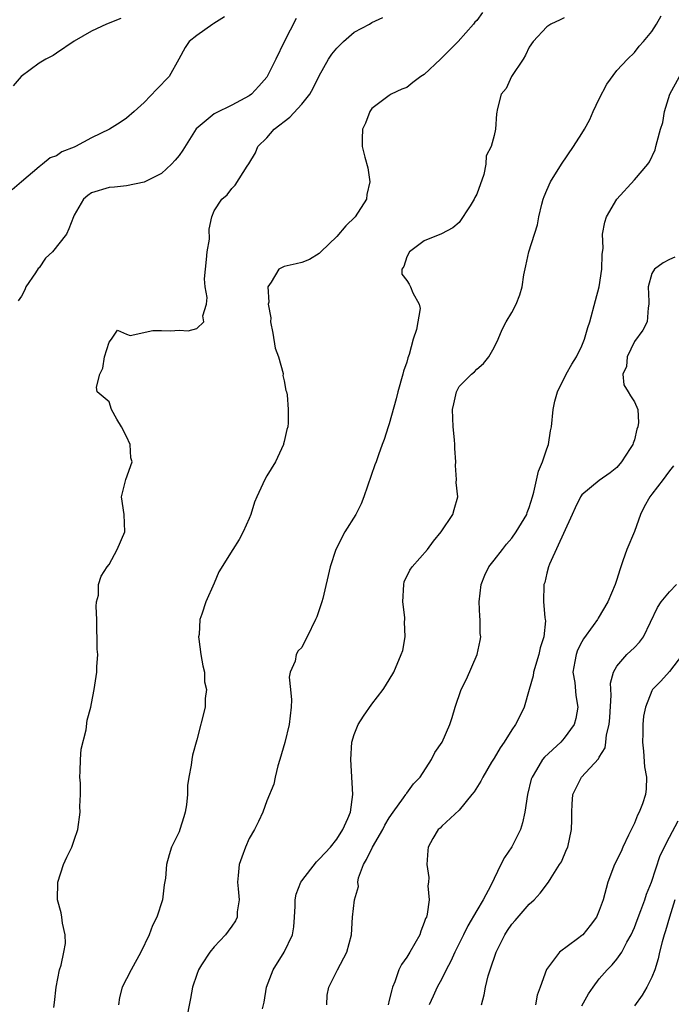
# Model space of a CAD drawing. Units: inches. Extents: x 2649000 to 2652000, y 1554000 to 1557000.
# Drawn here: x 2649121 to 2649195, y 1555089 to 1555201 of the extents above; entities that cross this region are included whole.
import ezdxf

# ---------------------------------------------------------------- set-up
doc = ezdxf.new("R2010")
doc.units = ezdxf.units.IN
doc.header["$MEASUREMENT"] = 0
doc.layers.add('LD26491554_2ft', color=201, linetype='Continuous')

msp = doc.modelspace()

# ---------------------------------------------------------------- linework, layer by layer
at = {"layer": 'LD26491554_2ft'}
for points, elevation in [([(2649173.67, 1555202.33), (2649173, 1555201.41), (2649172.78, 1555201.22), (2649172.62, 1555201), (2649170.88, 1555199), (2649168.87, 1555197), (2649167, 1555195.25), (2649166.6, 1555195), (2649165.68, 1555194.32), (2649165, 1555193.77), (2649164.42, 1555193.58), (2649163.22, 1555193), (2649163, 1555192.86), (2649161, 1555191.34), (2649160.77, 1555191), (2649160.3, 1555189.7), (2649159.93, 1555189), (2649159.89, 1555187.89), (2649159.9, 1555187), (2649160.21, 1555185.79), (2649160.57, 1555184.57), (2649160.8, 1555183), (2649160.45, 1555181.55), (2649160.39, 1555181), (2649159.09, 1555179), (2649158.03, 1555177.97), (2649157, 1555176.75), (2649155.19, 1555175), (2649155, 1555174.8), (2649153.87, 1555174.13), (2649153, 1555173.77), (2649152.38, 1555173.62), (2649151, 1555173.33), (2649150.37, 1555173), (2649149.51, 1555171.51), (2649149.13, 1555171), (2649149.25, 1555169.25), (2649149.18, 1555169), (2649149.46, 1555167.46), (2649149.42, 1555167), (2649149.7, 1555165.7), (2649149.97, 1555163.97), (2649150.34, 1555163), (2649150.89, 1555161.11), (2649150.89, 1555161), (2649150.86, 1555160.86), (2649151, 1555160.27), (2649151.17, 1555159.17), (2649151.26, 1555159), (2649151.33, 1555158.67), (2649151.46, 1555157), (2649151.46, 1555155.46), (2649151.42, 1555155), (2649151.31, 1555154.69), (2649151, 1555153.31), (2649150.93, 1555153.07), (2649150.93, 1555153), (2649149.99, 1555151), (2649149, 1555149.4), (2649148.78, 1555149), (2649147.87, 1555147), (2649147.62, 1555146.38), (2649147.18, 1555145), (2649147, 1555144.55), (2649146.32, 1555143), (2649145.85, 1555142.15), (2649145.14, 1555141), (2649143.54, 1555138.46), (2649143, 1555137.16), (2649142.03, 1555135), (2649141.6, 1555133.6), (2649141.36, 1555133), (2649141.28, 1555131.28), (2649141.22, 1555131), (2649141.24, 1555130.76), (2649141.48, 1555129), (2649141.69, 1555127.69), (2649141.88, 1555127), (2649141.89, 1555125.89), (2649142.13, 1555125), (2649141.97, 1555123.97), (2649141.97, 1555123), (2649141, 1555119.26), (2649140.51, 1555117.49), (2649140.43, 1555117), (2649140.37, 1555116.37), (2649140.11, 1555115), (2649139.95, 1555114.05), (2649139.96, 1555113), (2649139.84, 1555111.84), (2649139.69, 1555111), (2649139.55, 1555110.45), (2649139.09, 1555109), (2649139, 1555108.75), (2649138.14, 1555107), (2649137.86, 1555106.14), (2649137.54, 1555105), (2649137.44, 1555103.44), (2649137.3, 1555102.7), (2649137.08, 1555101), (2649136.43, 1555099), (2649135.96, 1555098.04), (2649135.58, 1555097), (2649134.61, 1555095), (2649133.52, 1555093), (2649133, 1555091.96), (2649132.48, 1555091), (2649132.18, 1555089.82), (2649132.06, 1555089)], 8180), ([(2649148.52, 1555088.52), (2649148.7, 1555089.3), (2649148.98, 1555091), (2649149.74, 1555093), (2649150.98, 1555095), (2649151.95, 1555097), (2649152.09, 1555097.91), (2649152.18, 1555099), (2649152.24, 1555100.24), (2649152.26, 1555101), (2649152.38, 1555101.62), (2649152.89, 1555103), (2649153, 1555103.16), (2649154.67, 1555105.33), (2649155, 1555105.61), (2649155.66, 1555106.34), (2649156.29, 1555107), (2649157, 1555107.92), (2649157.69, 1555109), (2649158.28, 1555110.28), (2649158.56, 1555111), (2649158.85, 1555113), (2649158.6, 1555117), (2649158.74, 1555119), (2649159, 1555119.85), (2649159.44, 1555121), (2649160.04, 1555121.96), (2649161, 1555123.32), (2649162.32, 1555125), (2649162.56, 1555125.44), (2649163.53, 1555127), (2649164.38, 1555129), (2649164.54, 1555129.46), (2649164.83, 1555131), (2649164.73, 1555132.73), (2649164.77, 1555133), (2649164.78, 1555133.22), (2649164.56, 1555135), (2649164.65, 1555137), (2649164.71, 1555137.29), (2649165.36, 1555138.64), (2649165.61, 1555139), (2649167.37, 1555141), (2649168.06, 1555141.94), (2649168.93, 1555143), (2649170.26, 1555145), (2649170.43, 1555145.57), (2649170.82, 1555147), (2649170.66, 1555148.66), (2649170.69, 1555149), (2649170.57, 1555150.57), (2649170.59, 1555151), (2649170.51, 1555152.51), (2649170.51, 1555153), (2649170.47, 1555153.53), (2649170.3, 1555155), (2649170.24, 1555157), (2649170.36, 1555157.64), (2649170.7, 1555159), (2649171, 1555159.6), (2649172.41, 1555161), (2649172.73, 1555161.27), (2649173, 1555161.59), (2649173.77, 1555162.23), (2649174.39, 1555163), (2649175, 1555164.06), (2649175.44, 1555165), (2649175.89, 1555166.11), (2649176.36, 1555167), (2649177, 1555168.06), (2649177.49, 1555169), (2649177.93, 1555170.07), (2649178.17, 1555171), (2649178.36, 1555172.36), (2649178.61, 1555173.39), (2649178.94, 1555175), (2649179.93, 1555178.07), (2649180.07, 1555179), (2649180.43, 1555180.43), (2649180.6, 1555181), (2649180.71, 1555181.29), (2649181, 1555182.04), (2649181.44, 1555183), (2649182.67, 1555185), (2649184.04, 1555187), (2649185, 1555188.49), (2649185.3, 1555189), (2649185.9, 1555190.1), (2649186.3, 1555191), (2649187, 1555192.48), (2649187.86, 1555194.14), (2649189, 1555195.71), (2649190.21, 1555197), (2649191, 1555197.75), (2649191.54, 1555198.46), (2649192.06, 1555199), (2649193, 1555200.16), (2649193.53, 1555201), (2649194.07, 1555201.93)], 8184), ([(2649144.16, 1555201.84), (2649142.95, 1555201.05), (2649142.86, 1555201), (2649141, 1555199.68), (2649140.15, 1555199), (2649139.68, 1555198.32), (2649138.97, 1555197), (2649137.84, 1555195), (2649136.44, 1555193.56), (2649135, 1555192.05), (2649133.86, 1555191), (2649133, 1555190.27), (2649132.24, 1555189.76), (2649131.05, 1555189), (2649129, 1555188), (2649127.15, 1555187), (2649127, 1555186.93), (2649125.59, 1555186.41), (2649125, 1555185.97), (2649124.27, 1555185.73), (2649123.4, 1555185), (2649123, 1555184.7), (2649121, 1555183), (2649119.92, 1555182.08)], 8174), ([(2649132.35, 1555201.65), (2649130.68, 1555201), (2649129, 1555200.2), (2649127, 1555199.03), (2649125, 1555197.66), (2649124.6, 1555197.4), (2649123.77, 1555197), (2649123, 1555196.54), (2649120.94, 1555195), (2649120.04, 1555193.96)], 8172), ([(2649152.35, 1555201.65), (2649151.01, 1555198.99), (2649150.05, 1555197), (2649149, 1555194.95), (2649148.1, 1555193.9), (2649147.25, 1555193), (2649147, 1555192.81), (2649145, 1555191.74), (2649143.16, 1555190.84), (2649143, 1555190.73), (2649140.96, 1555189.04), (2649139.41, 1555186.59), (2649139, 1555185.99), (2649138.55, 1555185.45), (2649138.13, 1555185), (2649137, 1555183.92), (2649135, 1555182.93), (2649133, 1555182.53), (2649131.62, 1555182.38), (2649131, 1555182.33), (2649129, 1555181.73), (2649128.58, 1555181.42), (2649128.07, 1555181), (2649127, 1555179.18), (2649126.92, 1555179), (2649126.4, 1555177.6), (2649126.11, 1555177), (2649124.54, 1555175), (2649123.73, 1555174.27), (2649123, 1555173.17), (2649122.91, 1555173.09), (2649122.6, 1555172.6), (2649121.49, 1555171), (2649121.35, 1555170.65), (2649121, 1555169.92), (2649120.59, 1555169.41)], 8176), ([(2649124.69, 1555088.69), (2649124.76, 1555089.24), (2649124.94, 1555091), (2649125.33, 1555093), (2649125.51, 1555093.51), (2649125.82, 1555095), (2649126.01, 1555096.01), (2649125.99, 1555097), (2649125.67, 1555098.33), (2649125.61, 1555099), (2649125.51, 1555099.51), (2649125.09, 1555101), (2649125.13, 1555103), (2649125.8, 1555105), (2649126.17, 1555105.84), (2649126.73, 1555107), (2649127, 1555107.81), (2649127.44, 1555109), (2649127.69, 1555111), (2649127.65, 1555111.65), (2649127.71, 1555113), (2649127.71, 1555114.29), (2649127.65, 1555115), (2649127.69, 1555115.69), (2649127.73, 1555117), (2649127.82, 1555118.18), (2649128.39, 1555120.39), (2649128.49, 1555121.51), (2649128.91, 1555123), (2649129, 1555123.4), (2649129.3, 1555125), (2649129.6, 1555127), (2649129.61, 1555127.61), (2649129.7, 1555129), (2649129.62, 1555129.62), (2649129.64, 1555131), (2649129.59, 1555131.59), (2649129.58, 1555133), (2649129.5, 1555134.5), (2649129.56, 1555135), (2649129.79, 1555135.79), (2649129.77, 1555137), (2649130.07, 1555137.93), (2649130.78, 1555139), (2649131, 1555139.27), (2649131.92, 1555141), (2649132.78, 1555143), (2649132.72, 1555145), (2649132.42, 1555147), (2649132.89, 1555149), (2649133.62, 1555151), (2649133.48, 1555151.48), (2649133.41, 1555153), (2649133, 1555153.91), (2649132.41, 1555155), (2649131.86, 1555155.86), (2649131.25, 1555157), (2649131, 1555157.86), (2649129.65, 1555159), (2649129.55, 1555159.55), (2649129.92, 1555161), (2649130.29, 1555161.71), (2649130.46, 1555163), (2649131, 1555164.67), (2649131.26, 1555165), (2649131.94, 1555166.06), (2649133, 1555165.58), (2649133.42, 1555165.42), (2649136, 1555166), (2649137, 1555166.01), (2649138.02, 1555165.98), (2649139, 1555166.04), (2649140.04, 1555165.96), (2649141, 1555166.24), (2649141.8, 1555167), (2649141.69, 1555167.69), (2649142.11, 1555169), (2649142.21, 1555169.79), (2649141.97, 1555171), (2649141.91, 1555171.91), (2649141.99, 1555173), (2649142.13, 1555174.13), (2649142.2, 1555175), (2649142.45, 1555176.45), (2649142.42, 1555177.58), (2649142.74, 1555179), (2649143, 1555179.66), (2649143.88, 1555181), (2649144.5, 1555181.5), (2649145, 1555182.24), (2649145.41, 1555182.59), (2649146.77, 1555184.77), (2649146.96, 1555185.04), (2649147.71, 1555186.29), (2649147.97, 1555187), (2649149, 1555188.01), (2649149.87, 1555189), (2649151.65, 1555190.35), (2649153, 1555191.84), (2649153.91, 1555193), (2649154.32, 1555193.68), (2649155, 1555195.07), (2649156.05, 1555197), (2649156.43, 1555197.57), (2649157, 1555198.26), (2649157.76, 1555199), (2649159, 1555200.07), (2649160.73, 1555201), (2649161, 1555201.17), (2649162.25, 1555201.75)], 8178), ([(2649183, 1555201.71), (2649182.52, 1555201.48), (2649181.45, 1555201), (2649181, 1555200.69), (2649179.46, 1555199), (2649179, 1555198.36), (2649178.57, 1555197.43), (2649178.31, 1555197), (2649176.98, 1555195), (2649176.34, 1555193.66), (2649175.8, 1555193), (2649175.35, 1555191.35), (2649175.26, 1555190.74), (2649175.15, 1555189), (2649175, 1555188.28), (2649174.63, 1555187), (2649174.06, 1555185.94), (2649174.03, 1555185), (2649173.82, 1555183.82), (2649173, 1555181.56), (2649172.79, 1555181.21), (2649172.72, 1555181), (2649172.26, 1555180.26), (2649171, 1555178.35), (2649170.27, 1555177.73), (2649168.96, 1555177.04), (2649167, 1555176.23), (2649165.3, 1555175), (2649165, 1555174.43), (2649164.67, 1555173.33), (2649164.42, 1555173), (2649164.44, 1555172.44), (2649165, 1555171.71), (2649165.29, 1555171.29), (2649165.43, 1555171), (2649165.7, 1555170.3), (2649166.43, 1555169), (2649166.52, 1555168.52), (2649166.12, 1555166.12), (2649165.72, 1555165), (2649165.26, 1555163.26), (2649165.12, 1555162.88), (2649165, 1555162.39), (2649164.63, 1555161.37), (2649164.56, 1555161), (2649163.99, 1555159), (2649163.8, 1555158.2), (2649163, 1555155.34), (2649162.88, 1555155), (2649162.43, 1555153.57), (2649162.2, 1555153), (2649161.79, 1555151.79), (2649161.51, 1555151), (2649161.35, 1555150.65), (2649160.09, 1555147), (2649159.79, 1555146.21), (2649159.19, 1555145), (2649157.93, 1555143), (2649156.91, 1555141), (2649156.25, 1555139), (2649155.4, 1555135.4), (2649155.29, 1555135), (2649155, 1555134.12), (2649154.71, 1555133.29), (2649154.59, 1555133), (2649153.61, 1555131), (2649153.39, 1555130.61), (2649153, 1555129.79), (2649152.59, 1555129.41), (2649152.35, 1555129), (2649152.25, 1555128.25), (2649151.69, 1555127), (2649151.57, 1555126.43), (2649151.73, 1555125), (2649151.84, 1555123.84), (2649151.81, 1555123), (2649151.58, 1555121), (2649151.06, 1555118.94), (2649150.51, 1555117), (2649150.28, 1555116.28), (2649149.96, 1555115), (2649149.8, 1555114.2), (2649149, 1555112.28), (2649148.55, 1555111), (2649148.07, 1555109.93), (2649147.6, 1555109), (2649147, 1555108), (2649146.57, 1555107), (2649146.14, 1555105.86), (2649145.87, 1555105), (2649145.75, 1555103.75), (2649145.67, 1555103), (2649145.75, 1555102.25), (2649145.84, 1555101), (2649145.63, 1555099.63), (2649145.61, 1555099), (2649145.42, 1555098.58), (2649145, 1555097.99), (2649144.61, 1555097.39), (2649144.31, 1555097), (2649143, 1555095.6), (2649142.52, 1555095), (2649141.55, 1555093.55), (2649141.21, 1555093), (2649141, 1555092.47), (2649140.54, 1555091), (2649140.3, 1555089.7), (2649139.76, 1555087)], 8182), ([(2649155.88, 1555089), (2649155.92, 1555090.08), (2649156.1, 1555091), (2649157.08, 1555093), (2649158.17, 1555095), (2649158.68, 1555097), (2649158.81, 1555099), (2649159.04, 1555101), (2649159.49, 1555102.51), (2649159.42, 1555103), (2649159.5, 1555103.5), (2649160.05, 1555105), (2649160.41, 1555105.59), (2649161.07, 1555107), (2649162.25, 1555109), (2649162.49, 1555109.51), (2649163, 1555110.33), (2649163.44, 1555111), (2649164.64, 1555112.64), (2649164.88, 1555113), (2649164.92, 1555113.08), (2649165, 1555113.18), (2649165.77, 1555114.23), (2649166.53, 1555115), (2649167.83, 1555117), (2649168.19, 1555117.81), (2649169.03, 1555119), (2649169.92, 1555121), (2649170.19, 1555121.81), (2649170.52, 1555123), (2649171.21, 1555125), (2649171.82, 1555126.18), (2649173.05, 1555129), (2649173.39, 1555130.61), (2649173.45, 1555131), (2649173.4, 1555131.4), (2649173.37, 1555133), (2649173.33, 1555133.33), (2649173.27, 1555135), (2649173.51, 1555137), (2649173.93, 1555138.07), (2649174.39, 1555139), (2649175, 1555139.76), (2649175.93, 1555141), (2649176.4, 1555141.6), (2649177, 1555142.28), (2649177.51, 1555143), (2649178.7, 1555145), (2649178.77, 1555145.23), (2649179, 1555145.8), (2649179.38, 1555147), (2649179.53, 1555147.53), (2649180.06, 1555149.94), (2649180.49, 1555151), (2649181, 1555152.49), (2649181.19, 1555153), (2649181.44, 1555154.56), (2649181.55, 1555155), (2649181.72, 1555157), (2649181.93, 1555157.93), (2649182.21, 1555159), (2649183.21, 1555161), (2649183.85, 1555162.15), (2649184.39, 1555163), (2649185, 1555164.26), (2649185.3, 1555165), (2649185.67, 1555166.33), (2649185.92, 1555167), (2649186.58, 1555169.42), (2649186.98, 1555171), (2649187.3, 1555173), (2649187.33, 1555174.67), (2649187.42, 1555175.42), (2649187.37, 1555177), (2649187.61, 1555178.39), (2649187.83, 1555179), (2649188.99, 1555181.01), (2649191, 1555183.2), (2649192.54, 1555185), (2649192.72, 1555185.28), (2649193.37, 1555186.63), (2649193.47, 1555187), (2649193.59, 1555187.59), (2649194, 1555189), (2649194.25, 1555189.75), (2649194.43, 1555191), (2649195.06, 1555193), (2649196.14, 1555195)], 8186), ([(2649195.62, 1555174.38), (2649195, 1555174.11), (2649194.28, 1555173.72), (2649193.3, 1555173), (2649193, 1555172.51), (2649192.59, 1555171), (2649192.67, 1555169.33), (2649192.66, 1555169), (2649192.59, 1555168.59), (2649192.45, 1555167), (2649191.96, 1555166.04), (2649191, 1555164.73), (2649190.17, 1555163), (2649190.11, 1555161.89), (2649189.7, 1555161), (2649189.81, 1555159.81), (2649190.31, 1555159), (2649190.56, 1555158.56), (2649191, 1555157.86), (2649191.39, 1555157), (2649191.49, 1555155.49), (2649191.39, 1555155), (2649191.28, 1555154.72), (2649191, 1555153.52), (2649190.85, 1555153.15), (2649190.82, 1555153), (2649190.54, 1555152.54), (2649189.54, 1555151), (2649189, 1555150.34), (2649188.24, 1555149.76), (2649187, 1555148.87), (2649185, 1555147.25), (2649184.85, 1555147), (2649184.23, 1555145.77), (2649183.91, 1555145), (2649181.3, 1555139.3), (2649181.19, 1555139), (2649181, 1555138.28), (2649180.76, 1555137.24), (2649180.65, 1555137), (2649180.62, 1555135), (2649180.77, 1555133.23), (2649180.82, 1555133), (2649180.84, 1555132.84), (2649180.66, 1555131), (2649180.23, 1555129.77), (2649180.08, 1555129), (2649179.47, 1555127), (2649179.43, 1555126.57), (2649179, 1555124.99), (2649178.43, 1555123), (2649177.95, 1555122.05), (2649177.44, 1555121), (2649177, 1555120.39), (2649176.12, 1555119), (2649175.66, 1555118.34), (2649175, 1555117.18), (2649174.7, 1555116.7), (2649173.68, 1555115), (2649173.48, 1555114.52), (2649172.7, 1555113.3), (2649172.44, 1555113), (2649171, 1555111.21), (2649169, 1555109.38), (2649168.82, 1555109.18), (2649168.57, 1555109), (2649167.99, 1555107.99), (2649167.45, 1555107), (2649167.4, 1555106.6), (2649167.3, 1555105), (2649167.52, 1555103.52), (2649167.5, 1555103), (2649167.42, 1555102.58), (2649167.55, 1555101), (2649167.35, 1555099.35), (2649167.24, 1555099), (2649167.16, 1555098.84), (2649167, 1555098.38), (2649166.59, 1555097.41), (2649166.5, 1555097), (2649165.35, 1555095), (2649165, 1555094.45), (2649164.41, 1555093.59), (2649164.11, 1555093), (2649163.62, 1555091.62), (2649163.36, 1555091), (2649163.28, 1555090.72), (2649163, 1555089.52), (2649162.86, 1555089)], 8188), ([(2649195.47, 1555150.53), (2649195, 1555149.96), (2649194.59, 1555149.41), (2649194.31, 1555149), (2649193, 1555147.33), (2649192.77, 1555147), (2649192.14, 1555145.86), (2649191.72, 1555145), (2649191, 1555143.03), (2649190.14, 1555141), (2649189.68, 1555139.68), (2649189.47, 1555139), (2649189.33, 1555138.67), (2649189, 1555137.56), (2649188.81, 1555137), (2649187.99, 1555135), (2649186.85, 1555133.15), (2649186.79, 1555133), (2649186.31, 1555132.31), (2649185.2, 1555130.8), (2649185, 1555130.44), (2649184.52, 1555129.48), (2649184.34, 1555129), (2649184.19, 1555128.19), (2649183.99, 1555127), (2649184.19, 1555125.81), (2649184.33, 1555124.33), (2649184.56, 1555123), (2649184.3, 1555121.7), (2649184.11, 1555121), (2649183, 1555119.45), (2649182.6, 1555119), (2649180.73, 1555117.27), (2649180.52, 1555117), (2649179.84, 1555115.84), (2649179.31, 1555115), (2649179.23, 1555114.77), (2649178.78, 1555113), (2649178.48, 1555111), (2649178.22, 1555109.78), (2649178, 1555109), (2649177, 1555107.02), (2649176.18, 1555105.82), (2649175.76, 1555105), (2649174.61, 1555102.61), (2649173.74, 1555101), (2649173, 1555099.77), (2649171.99, 1555098.01), (2649171.48, 1555097), (2649171, 1555095.98), (2649170.5, 1555095), (2649170.03, 1555093.97), (2649169.51, 1555093), (2649169, 1555091.97), (2649168.48, 1555091), (2649168.01, 1555089.99), (2649167.57, 1555089)], 8190), ([(2649173.52, 1555089), (2649173.85, 1555090.15), (2649173.98, 1555091), (2649174.31, 1555092.31), (2649174.54, 1555093), (2649175.23, 1555095), (2649176.21, 1555097), (2649176.52, 1555097.48), (2649177, 1555098.19), (2649177.37, 1555098.63), (2649179, 1555100.5), (2649179.57, 1555101), (2649180.24, 1555101.76), (2649181.19, 1555103), (2649181.48, 1555103.48), (2649182.46, 1555105), (2649182.66, 1555105.34), (2649183.26, 1555106.74), (2649183.39, 1555107), (2649183.83, 1555109), (2649183.87, 1555110.13), (2649183.85, 1555111), (2649183.9, 1555111.9), (2649183.99, 1555113), (2649184.31, 1555113.69), (2649184.95, 1555115), (2649186.91, 1555117.09), (2649187, 1555117.26), (2649187.65, 1555118.35), (2649187.74, 1555119), (2649187.82, 1555119.82), (2649188.12, 1555121), (2649188.19, 1555121.81), (2649188.34, 1555124.34), (2649188.28, 1555125.72), (2649188.62, 1555127), (2649189, 1555127.67), (2649190.14, 1555129), (2649191, 1555129.8), (2649191.6, 1555130.4), (2649192.04, 1555131), (2649193.63, 1555134.37), (2649194.06, 1555135), (2649195, 1555136.15), (2649195.8, 1555137)], 8192), ([(2649196.51, 1555129), (2649195, 1555127.05), (2649194.04, 1555125.96), (2649193.09, 1555125), (2649193, 1555124.85), (2649192.27, 1555123), (2649192.06, 1555121.94), (2649191.98, 1555121), (2649191.97, 1555119.97), (2649191.92, 1555119), (2649192.04, 1555117.96), (2649192.16, 1555116.16), (2649192.4, 1555115), (2649192.34, 1555113.66), (2649192.28, 1555113), (2649191.93, 1555111.93), (2649191.56, 1555111), (2649191.36, 1555110.64), (2649191, 1555109.75), (2649190.35, 1555108.35), (2649189.68, 1555107), (2649189.48, 1555106.52), (2649188.72, 1555105), (2649187.99, 1555103), (2649187.44, 1555101), (2649187, 1555099.75), (2649186.67, 1555099), (2649185.96, 1555098.04), (2649185.11, 1555097), (2649185, 1555096.89), (2649184.51, 1555096.51), (2649182.45, 1555095), (2649180.96, 1555093.04), (2649180.23, 1555091), (2649179.89, 1555090.11), (2649179.71, 1555089)], 8194), ([(2649185, 1555088.87), (2649185.77, 1555090.23), (2649186.28, 1555091), (2649187, 1555091.95), (2649187.91, 1555093), (2649188.45, 1555093.55), (2649189, 1555094.19), (2649189.57, 1555095), (2649190.16, 1555096.16), (2649190.63, 1555097), (2649191, 1555097.82), (2649191.33, 1555098.67), (2649191.75, 1555099.75), (2649192.2, 1555101), (2649192.37, 1555101.63), (2649192.95, 1555103), (2649193.95, 1555106.05), (2649195, 1555108.12), (2649196, 1555110)], 8196), ([(2649195.64, 1555101), (2649195, 1555099.02), (2649194.57, 1555097.43), (2649194.41, 1555097), (2649194.17, 1555096.17), (2649193.89, 1555095), (2649193.74, 1555094.26), (2649193.34, 1555093), (2649193, 1555092.14), (2649192.42, 1555091), (2649191.89, 1555090.11), (2649191, 1555088.89)], 8198)]:
    msp.add_lwpolyline(points, dxfattribs=dict(at, elevation=elevation))

doc.saveas('drawing.dxf')
